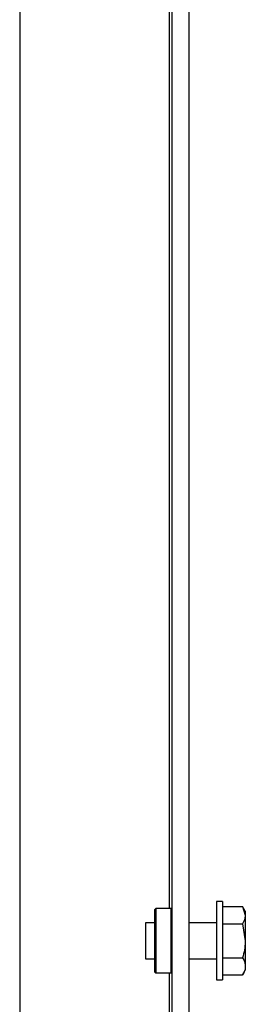
# Model space of a CAD drawing. Units: inches. Extents: x -241 to 1924, y -632 to 1190.
# Drawn here: x 109 to 110, y 390 to 395 of the extents above; entities that cross this region are included whole.
import ezdxf

# ---------------------------------------------------------------- set-up
doc = ezdxf.new("R2010")
doc.units = ezdxf.units.IN
doc.header["$MEASUREMENT"] = 0
doc.layers.get('0').update_dxf_attribs({"linetype": 'CONTINUOUS'})

# ---------------------------------------------------------------- blocks, each defined once
blk = doc.blocks.new('POWERLIFT_2')
at = {"linetype": 'Continuous', "lineweight": 25}
for p, q in [((-19.8991, 424.409), (-19.8991, 394.1539)), ((-19.0962, 394.1539), (-19.0962, 424.409)), ((-19.0062, 394.1539), (-19.0062, 424.409)), ((-19.1112, 411.6791), (-19.1112, 401.1192)), ((-19.1812, 401.1192), (-19.1862, 401.1142)), ((-19.1862, 400.9492), (-19.1862, 401.1142)), ((-19.1012, 401.1192), (-19.1812, 401.1192)), ((-19.1812, 401.1192), (-19.1812, 400.9492)), ((-19.0962, 401.1142), (-19.1012, 401.1192)), ((-19.1012, 400.9492), (-19.1012, 401.1192)), ((-18.8302, 401.1562), (-18.8612, 401.1562)), ((-18.8612, 401.1562), (-18.8612, 400.7699)), ((-18.8302, 401.1562), (-18.8302, 400.7699)), ((-18.8302, 401.1293), (-18.7241, 401.1293)), ((-18.7102, 401.1052), (-18.7241, 401.1293)), ((-18.7241, 401.1293), (-18.7102, 401.0843)), ((-18.7102, 401.1052), (-18.7102, 401.0843)), ((-18.7102, 401.0843), (-18.7102, 400.9492)), ((-19.1862, 401.0442), (-19.2362, 401.0442)), ((-19.2362, 401.0442), (-19.2362, 400.8669)), ((-18.8612, 401.0442), (-19.0062, 401.0442)), ((-18.8302, 401.0392), (-18.7241, 401.0392)), ((-18.7241, 401.0392), (-18.7102, 400.9492)), ((-19.1862, 400.7842), (-19.1862, 400.9492)), ((-19.1812, 400.9492), (-19.1812, 400.7792)), ((-19.1012, 400.7792), (-19.1012, 400.9492)), ((-18.7102, 400.9492), (-18.7102, 400.8141)), ((-19.2362, 400.8669), (-19.2362, 400.8542)), ((-19.2362, 400.8542), (-19.1862, 400.8542)), ((-19.0062, 400.8542), (-18.8612, 400.8542)), ((-18.8302, 400.8591), (-18.7241, 400.8591)), ((-18.7102, 400.8141), (-18.7102, 400.7932)), ((-19.1862, 400.7842), (-19.1812, 400.7792)), ((-19.1812, 400.7792), (-19.1012, 400.7792)), ((-19.1112, 400.7792), (-19.1112, 394.1539)), ((-19.1012, 400.7792), (-19.0962, 400.7842)), ((-18.8612, 400.7699), (-18.8612, 400.7422)), ((-18.8302, 400.7699), (-18.8302, 400.7422)), ((-18.8302, 400.769), (-18.7241, 400.769)), ((-18.7241, 400.769), (-18.7102, 400.7932)), ((-18.8612, 400.7422), (-18.8302, 400.7422))]:
    blk.add_line(p, q, dxfattribs=at)
for points, knots in [([(-18.7102, 401.0843), (-18.7102, 401.0832), (-18.7104, 401.068), (-18.7175, 401.0531), (-18.7241, 401.0392)], [0, 0, 0, 0, 0.070274, 1, 1, 1, 1]), ([(-18.7102, 400.9492), (-18.7102, 400.9471), (-18.7104, 400.9166), (-18.7175, 400.8868), (-18.7241, 400.8591)], [0, 0, 0, 0, 0.070187, 1, 1, 1, 1]), ([(-18.7241, 400.8591), (-18.722, 400.8553), (-18.7139, 400.8407), (-18.7118, 400.8254), (-18.7102, 400.8141)], [0, 0, 0, 0, 0.257548, 1, 1, 1, 1]), ([(-18.7102, 400.8141), (-18.7104, 400.81), (-18.7112, 400.7947), (-18.7187, 400.7799), (-18.7241, 400.769)], [0, 0, 0, 0, 0.268604, 1, 1, 1, 1])]:
    blk.add_open_spline(points, degree=3, knots=knots, dxfattribs=at)

msp = doc.modelspace()

# ---------------------------------------------------------------- block references
msp.add_blockref('POWERLIFT_2', (129.0938, -10.51))

doc.saveas('drawing.dxf')
